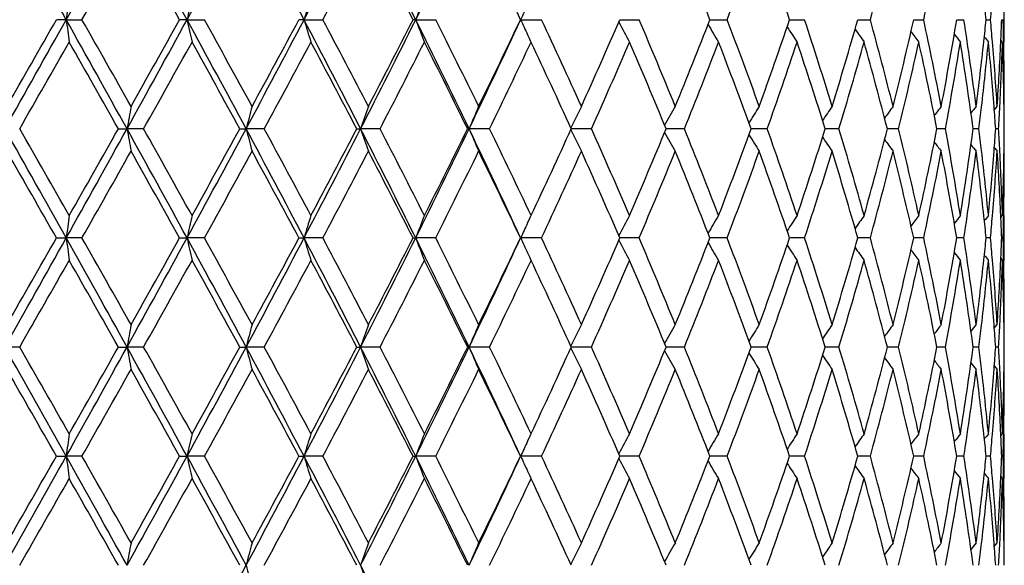
# Model space of a CAD drawing. Units: inches. Extents: x 3.9 to 17.9, y 3.3 to 15.3.
# Drawn here: x 11 to 11.4, y 9.9 to 10.2 of the extents above; entities that cross this region are included whole.
import ezdxf

# ---------------------------------------------------------------- set-up
doc = ezdxf.new("R2010")
doc.units = ezdxf.units.IN
doc.header["$LTSCALE"] = 1.21
doc.header["$MEASUREMENT"] = 0
doc.layers.get('0').update_dxf_attribs({"linetype": 'CONTINUOUS'})

msp = doc.modelspace()

# ---------------------------------------------------------------- linework, layer by layer
at = {"color": 7, "linetype": 'CONTINUOUS'}
for p, q in [((11.43769, 10.14551), (11.43769, 10.16547)), ((11.02011, 10.15549), (11.01576, 10.15549)), ((11.02011, 10.15549), (11.02712, 10.15549)), ((11.0739, 10.15549), (11.07057, 10.15549)), ((11.0739, 10.15549), (11.08164, 10.15549)), ((11.12597, 10.15549), (11.1237, 10.15549)), ((11.12597, 10.15549), (11.13434, 10.15549)), ((11.17568, 10.15549), (11.17449, 10.15549)), ((11.17568, 10.15549), (11.18458, 10.15549)), ((11.2224, 10.15549), (11.23171, 10.15549)), ((11.26655, 10.15549), (11.27514, 10.15549)), ((11.30665, 10.15549), (11.30781, 10.15549)), ((11.30781, 10.15549), (11.31433, 10.15549)), ((11.34211, 10.15549), (11.34878, 10.15549)), ((11.37249, 10.15549), (11.37806, 10.15549)), ((11.3974, 10.15549), (11.39862, 10.15549)), ((11.39862, 10.15549), (11.40181, 10.15549)), ((11.41652, 10.15549), (11.41971, 10.15549)), ((11.42963, 10.15549), (11.43156, 10.15549)), ((11.43655, 10.15549), (11.4372, 10.15549)), ((11.22629, 10.14708), (11.22547, 10.14883)), ((11.22697, 10.14563), (11.22629, 10.14708)), ((11.22703, 10.14551), (11.22697, 10.14563)), ((11.22708, 10.1454), (11.22703, 10.14551)), ((11.43691, 10.14551), (11.43616, 10.14644)), ((11.43324, 10.11526), (11.43455, 10.11688)), ((11.43755, 10.11671), (11.43769, 10.11688)), ((11.04333, 10.10691), (11.04717, 10.10691)), ((11.05456, 10.10691), (11.04717, 10.10691)), ((11.09738, 10.10691), (11.10019, 10.10691)), ((11.10826, 10.10691), (11.10019, 10.10691)), ((11.14943, 10.10691), (11.15116, 10.10691)), ((11.15981, 10.10691), (11.15116, 10.10691)), ((11.19881, 10.10691), (11.19945, 10.10691)), ((11.20857, 10.10691), (11.19945, 10.10691)), ((11.25392, 10.10691), (11.24491, 10.10691)), ((11.29529, 10.10691), (11.28715, 10.10691)), ((11.32563, 10.10691), (11.32499, 10.10691)), ((11.33217, 10.10691), (11.32563, 10.10691)), ((11.36409, 10.10691), (11.35796, 10.10691)), ((11.39065, 10.10691), (11.38565, 10.10691)), ((11.40837, 10.10691), (11.4077, 10.10691)), ((11.4115, 10.10691), (11.40837, 10.10691)), ((11.42641, 10.10691), (11.42384, 10.10691)), ((11.43516, 10.10691), (11.43387, 10.10691)), ((11.43755, 10.0971), (11.43769, 10.09692)), ((11.22627, 10.06668), (11.22696, 10.06816)), ((11.22696, 10.06816), (11.22703, 10.0683)), ((11.22703, 10.0683), (11.22708, 10.06841)), ((11.43616, 10.06738), (11.43691, 10.0683)), ((11.43769, 10.04835), (11.43769, 10.0683)), ((11.22547, 10.06498), (11.22627, 10.06668)), ((11.01576, 10.05832), (11.02011, 10.05832)), ((11.02712, 10.05832), (11.02011, 10.05832)), ((11.07057, 10.05832), (11.0739, 10.05832)), ((11.08164, 10.05832), (11.0739, 10.05832)), ((11.1237, 10.05832), (11.12597, 10.05832)), ((11.13434, 10.05832), (11.12597, 10.05832)), ((11.17449, 10.05832), (11.17568, 10.05832)), ((11.18458, 10.05832), (11.17568, 10.05832)), ((11.23171, 10.05832), (11.2224, 10.05832)), ((11.27514, 10.05832), (11.26655, 10.05832)), ((11.30781, 10.05832), (11.30665, 10.05832)), ((11.31433, 10.05832), (11.30781, 10.05832)), ((11.34878, 10.05832), (11.34222, 10.05832)), ((11.37806, 10.05832), (11.37249, 10.05832)), ((11.39862, 10.05832), (11.3974, 10.05832)), ((11.40181, 10.05832), (11.39862, 10.05832)), ((11.41971, 10.05832), (11.41663, 10.05832)), ((11.43156, 10.05832), (11.42963, 10.05832)), ((11.4372, 10.05832), (11.43655, 10.05832)), ((11.22547, 10.05166), (11.22629, 10.04991)), ((11.22629, 10.04991), (11.22697, 10.04847)), ((11.22697, 10.04847), (11.22703, 10.04835)), ((11.22708, 10.04823), (11.22703, 10.04835)), ((11.43616, 10.04927), (11.43691, 10.04835)), ((11.43324, 10.01809), (11.43455, 10.01972)), ((11.43755, 10.01954), (11.43769, 10.01972)), ((10.99939, 10.00974), (10.99278, 10.00974)), ((11.04333, 10.00974), (11.04717, 10.00974)), ((11.05456, 10.00974), (11.04717, 10.00974)), ((11.09738, 10.00974), (11.10019, 10.00974)), ((11.10826, 10.00974), (11.10019, 10.00974)), ((11.14943, 10.00974), (11.15116, 10.00974)), ((11.15981, 10.00974), (11.15116, 10.00974)), ((11.19881, 10.00974), (11.19945, 10.00974)), ((11.20857, 10.00974), (11.19945, 10.00974)), ((11.25392, 10.00974), (11.24491, 10.00974)), ((11.2953, 10.00974), (11.28715, 10.00974)), ((11.32563, 10.00974), (11.32499, 10.00974)), ((11.33217, 10.00974), (11.32563, 10.00974)), ((11.36409, 10.00974), (11.35796, 10.00974)), ((11.39065, 10.00974), (11.38565, 10.00974)), ((11.40837, 10.00974), (11.4077, 10.00974)), ((11.41151, 10.00974), (11.40837, 10.00974)), ((11.42641, 10.00974), (11.42384, 10.00974)), ((11.43516, 10.00974), (11.43387, 10.00974)), ((11.43324, 10.00139), (11.43455, 9.99976)), ((11.43755, 9.99993), (11.43769, 9.99976)), ((11.22547, 9.96782), (11.22627, 9.96951)), ((11.22627, 9.96951), (11.22696, 9.97099)), ((11.22696, 9.97099), (11.22703, 9.97113)), ((11.22703, 9.97113), (11.22708, 9.97124)), ((11.43616, 9.97021), (11.43691, 9.97113)), ((11.43769, 9.95118), (11.43769, 9.97113)), ((11.01576, 9.96115), (11.02011, 9.96115)), ((11.02712, 9.96115), (11.02011, 9.96115)), ((11.07057, 9.96115), (11.0739, 9.96115)), ((11.08164, 9.96115), (11.0739, 9.96115)), ((11.1237, 9.96115), (11.12597, 9.96115)), ((11.13434, 9.96115), (11.12597, 9.96115)), ((11.17449, 9.96115), (11.17568, 9.96115)), ((11.18458, 9.96115), (11.17568, 9.96115)), ((11.23171, 9.96115), (11.2224, 9.96115)), ((11.27514, 9.96115), (11.26655, 9.96115)), ((11.30781, 9.96115), (11.30665, 9.96115)), ((11.31433, 9.96115), (11.30781, 9.96115)), ((11.34878, 9.96115), (11.34222, 9.96115)), ((11.37806, 9.96115), (11.37249, 9.96115)), ((11.39862, 9.96115), (11.3974, 9.96115)), ((11.40181, 9.96115), (11.39862, 9.96115)), ((11.41971, 9.96115), (11.41663, 9.96115)), ((11.43156, 9.96115), (11.42963, 9.96115)), ((11.4372, 9.96115), (11.43655, 9.96115)), ((11.22547, 9.95449), (11.22629, 9.95274)), ((11.22629, 9.95274), (11.22697, 9.9513)), ((11.22697, 9.9513), (11.22703, 9.95118)), ((11.22708, 9.95106), (11.22703, 9.95118)), ((11.43616, 9.9521), (11.43691, 9.95118)), ((11.43324, 9.92092), (11.43455, 9.92255)), ((11.43755, 9.92237), (11.43769, 9.92255))]:
    msp.add_line(p, q, dxfattribs=at)
for centre, radius, start, end in [((-2.86582, 2.37719), 15.91606, 29.255685, 29.456349), ((1.04241, 15.74611), 11.4372, 330.737609, 331.016219), ((3.26796, 5.8936), 8.89361, 28.63366, 28.990878), ((4.70144, 13.63573), 7.26088, 331.359376, 331.795301), ((5.71342, 7.31423), 6.11298, 27.696684, 28.212205), ((6.46144, 12.60483), 5.2685, 332.29606, 332.89121), ((7.04435, 8.101), 4.61398, 26.44094, 27.11673), ((7.50678, 11.98062), 4.0978, 333.5515, 334.30776), ((7.88777, 8.61022), 3.67527, 24.86296, 25.7006), ((1.31981, 15.67098), 11.16478, 330.395675, 330.62329), ((3.14353, 5.74306), 9.07235, 29.10161, 29.381037), ((6.55163, 12.58874), 5.18863, 332.03333, 332.51495), ((7.0276, 8.04665), 4.6523, 26.95494, 27.48963), ((8.90734, 9.2205), 2.57505, 21.29038, 22.21527), ((9.10929, 10.99311), 2.35877, 339.1999, 340.1998), ((9.22991, 9.43832), 2.23063, 18.75428, 19.80486), ((9.58939, 10.64478), 1.85439, 344.70119, 345.93433), ((9.74156, 10.51223), 1.69815, 347.87301, 349.20215), ((13.63899, 9.8088), 2.64173, 172.24077, 172.45909), ((12.70818, 9.79794), 1.67294, 167.3091, 167.65911), ((12.35984, 9.78232), 1.28906, 162.70882, 163.17267), ((12.20304, 9.76274), 1.09987, 158.52104, 159.0785), ((9.88635, 9.99613), 1.55149, 5.89547, 6.25782), ((9.90343, 10.29325), 1.53433, 354.84885, 355.21709), ((12.13273, 9.73914), 1.00103, 155.00281, 155.42281), ((-2.88103, 17.94237), 15.93352, 330.543673, 330.744116), ((-4.2975, 18.89055), 17.62945, 330.153944, 330.298498), ((1.02815, 4.55692), 11.45352, 28.984019, 29.262231), ((13.63871, 10.50213), 2.64145, 187.54074, 187.75909), ((0.99115, 4.45407), 11.5424, 29.38068, 29.600846), ((3.25816, 14.42278), 8.9048, 331.009242, 331.366011), ((2.85738, 14.72816), 9.40031, 330.623595, 330.893271), ((4.69251, 6.67042), 7.27102, 28.205024, 28.64034), ((12.70799, 10.51299), 1.67275, 192.34062, 192.69068), ((4.70084, 6.62713), 7.29135, 28.595, 28.941088), ((5.70628, 13.00055), 6.12106, 331.788016, 332.302855), ((5.5306, 13.15378), 6.34606, 331.409375, 331.805598), ((6.45497, 7.70279), 5.27579, 27.1092, 27.70354), ((12.3597, 10.52861), 1.28891, 196.82697, 197.29089), ((6.47442, 7.68163), 5.27587, 27.48927, 27.96292), ((7.03876, 12.21282), 4.62025, 332.8836, 333.55847), ((6.94712, 12.30576), 4.74282, 332.51524, 333.03972), ((7.50172, 8.32788), 4.10343, 25.69275, 26.44796), ((12.20291, 10.54818), 1.09973, 200.92108, 201.47861), ((7.52515, 8.31803), 4.09484, 26.05916, 26.66204), ((7.88318, 11.70293), 3.68035, 334.29983, 335.13631), ((7.83223, 11.76524), 3.75285, 333.94549, 334.59976), ((12.13265, 10.57179), 1.00093, 204.57671, 204.99676), ((8.22389, 8.75071), 3.31969, 24.30129, 25.03453), ((8.43946, 11.38543), 3.08304, 335.70347, 336.48826), ((8.72139, 9.06736), 2.77591, 22.21503, 23.07847), ((8.87987, 11.10145), 2.60463, 337.78979, 338.70416), ((9.08997, 9.31072), 2.37937, 19.80472, 20.79596), ((9.20932, 10.87987), 2.25245, 340.20005, 341.24045), ((9.36823, 9.50449), 2.0848, 17.08224, 18.19561), ((9.45861, 10.70134), 1.9902, 342.92234, 344.08152), ((9.57832, 9.6633), 1.86583, 14.0696, 15.29516), ((9.64576, 10.55343), 1.79627, 345.93458, 347.20067), ((9.73354, 9.79712), 1.70632, 10.80115, 12.12391), ((9.78175, 10.42735), 1.65723, 349.20239, 350.55827), ((9.84206, 9.91339), 1.59612, 7.32467, 8.72426), ((9.88522, 10.31497), 1.55262, 353.74213, 354.10423), ((9.90277, 10.01767), 1.53499, 4.7831, 5.1512), ((9.92966, 10.21428), 1.50803, 357.38778, 357.76589), ((9.93544, 10.11685), 1.50226, 1.09371, 1.47391), ((12.10008, 10.59499), 0.9432, 207.84456, 208.45961), ((12.09275, 10.61998), 0.91488, 210.66627, 211.23889), ((12.09757, 10.64447), 0.90256, 213.0462, 213.56138), ((12.10809, 10.66723), 0.89953, 215.00286, 215.4494), ((12.12016, 10.68702), 0.90132, 216.55789, 216.92641), ((12.13128, 10.70294), 0.90514, 217.73237, 218.01371), ((12.13969, 10.71416), 0.90892, 218.54421, 218.72855), ((-2.28695, 17.72104), 15.31346, 330.183839, 330.350189), ((0.74551, 4.29517), 11.82461, 29.438902, 29.653934), ((3.48367, 14.35797), 8.68274, 330.68571, 330.977467), ((4.60024, 6.55192), 7.40614, 28.685749, 29.026765), ((5.83565, 12.96922), 5.99944, 331.504033, 331.922735), ((6.41956, 7.63283), 5.33786, 27.61296, 28.08164), ((7.12873, 12.1926), 4.53869, 332.64286, 333.19026), ((7.49051, 8.28089), 4.1335, 26.21621, 26.81426), ((7.95311, 11.68722), 3.61875, 334.1065, 334.78405), ((8.20033, 8.71993), 3.34562, 24.49197, 25.21853), ((8.52548, 11.3275), 2.98902, 335.89813, 336.70633), ((8.70412, 9.04018), 2.79463, 22.43931, 23.29836), ((8.94353, 11.05622), 2.53614, 338.018, 338.95552), ((9.07708, 9.28598), 2.39312, 20.06194, 21.04913), ((9.25732, 10.84323), 2.20163, 340.46111, 341.52378), ((9.35851, 9.48143), 2.095, 17.37091, 18.48065), ((9.49481, 10.67075), 1.95247, 343.21467, 344.39444), ((9.57105, 9.64143), 1.87334, 14.38713, 15.60958), ((9.67248, 10.52716), 1.76881, 346.25546, 347.53948), ((9.72829, 9.77609), 1.71168, 11.14365, 12.4639), ((9.80042, 10.40411), 1.63827, 349.54778, 350.91788), ((9.83855, 9.89294), 1.59967, 7.68684, 9.08461), ((9.87031, 10.31666), 1.56763, 352.67849, 353.74037), ((9.88744, 10.29477), 1.55039, 353.40124, 354.47569), ((9.90403, 9.99784), 1.53373, 4.44751, 5.52514), ((9.91163, 10.01841), 1.5261, 3.69978, 4.78335), ((9.92304, 10.2146), 1.51466, 356.30106, 357.38698), ((9.93026, 10.19429), 1.50743, 357.0542, 358.14569), ((9.93552, 10.0969), 1.50217, 0.76215, 1.85449), ((9.93711, 10.11688), 1.50058, 0.00013, 1.09375), ((13.05372, 9.75402), 2.03734, 169.74056, 170.02558), ((12.50261, 9.74083), 1.44941, 164.96235, 165.37037), ((12.26983, 9.7233), 1.18261, 160.56045, 161.07227), ((12.16167, 9.7023), 1.04383, 156.5983, 157.19372), ((12.11274, 9.67903), 0.96799, 153.10688, 153.73497), ((12.09499, 9.65457), 0.92722, 150.09222, 150.68778), ((12.0943, 9.6299), 0.90743, 147.54368, 148.08908), ((12.10232, 9.60631), 0.90009, 145.44126, 145.92345), ((12.1139, 9.58499), 0.89977, 143.76156, 144.17035), ((12.12584, 9.56696), 0.90297, 142.48187, 142.80804), ((12.13577, 9.5533), 0.90697, 141.58264, 141.81687), ((9.87336, 10.29635), 1.56456, 353.04525, 353.40281), ((9.91264, 9.99852), 1.52508, 4.07538, 4.44722), ((9.92449, 10.19457), 1.51321, 356.67882, 357.05483), ((9.93719, 10.09693), 1.5005, 0.38111, 0.76206), ((-2.88103, 2.27144), 15.93352, 29.255884, 29.456327), ((-2.97514, 2.0997), 16.10599, 29.653904, 29.812068), ((1.02815, 15.65689), 11.45352, 330.737769, 331.015981), ((0.33644, 16.15052), 12.29483, 330.350178, 330.556986), ((3.25816, 5.79103), 8.9048, 28.633989, 28.990758), ((12.65316, 10.38868), 1.63052, 189.9514, 190.3078), ((3.25999, 5.73099), 8.9389, 29.026713, 29.31011), ((4.69251, 13.5434), 7.27102, 331.35966, 331.794976), ((4.43576, 13.75252), 7.59392, 330.977451, 331.310034), ((5.70628, 7.21327), 6.12106, 27.697145, 28.211984), ((12.34973, 10.4327), 1.29131, 194.61338, 195.07167), ((5.72475, 7.18491), 6.12537, 28.081569, 28.491663), ((6.45497, 12.51102), 5.27579, 332.29646, 332.8908), ((6.33027, 12.62816), 5.43885, 331.92272, 332.38269), ((7.03876, 8.001), 4.62025, 26.44153, 27.1164), ((12.20943, 10.46962), 1.1187, 198.91877, 199.4602), ((7.06199, 7.98709), 4.61365, 26.81419, 27.35269), ((7.50172, 11.88593), 4.10343, 333.55204, 334.30725), ((7.43405, 11.96109), 4.19659, 333.19024, 333.77929), ((7.88318, 8.51088), 3.68035, 24.86369, 25.70017), ((12.15489, 10.50865), 1.03646, 202.80597, 203.40603), ((7.90835, 8.5052), 3.66836, 25.22053, 25.88892), ((8.16146, 11.51189), 3.38847, 334.78606, 335.50344), ((12.1189, 10.53783), 0.97487, 206.26547, 206.88956), ((8.49345, 8.87225), 3.024, 23.29834, 24.09719), ((8.67571, 11.18561), 2.82546, 336.70632, 337.556), ((12.13571, 10.58228), 0.97401, 209.32097, 209.88833), ((8.91972, 9.1482), 2.56173, 21.04916, 21.97732), ((9.05577, 10.93582), 2.41588, 338.95552, 339.93341), ((12.16728, 10.62963), 0.99355, 211.9246, 212.42311), ((9.23931, 9.36437), 2.22068, 18.48078, 19.53433), ((9.34236, 10.73761), 2.11198, 341.52381, 342.62463), ((12.19798, 10.67246), 1.01572, 214.08784, 214.51551), ((9.4812, 9.53911), 1.96664, 15.60981, 16.78108), ((9.55892, 10.57563), 1.88591, 344.39449, 345.60879), ((9.66243, 9.68431), 1.77913, 12.46425, 13.74082), ((9.71947, 10.43956), 1.72069, 347.53956, 348.8529), ((9.79341, 9.80849), 1.64538, 9.08508, 10.44926), ((9.83263, 10.32175), 1.60565, 350.91799, 352.31055), ((9.87208, 9.91731), 1.56585, 6.59733, 6.95461), ((9.91195, 10.21534), 1.52577, 355.55287, 355.92453), ((9.92391, 10.01921), 1.51379, 2.94524, 3.32111), ((9.9372, 10.11689), 1.5005, 359.23794, 359.61889), ((12.19265, 10.68556), 0.99683, 215.82396, 216.19332), ((12.10462, 10.62993), 0.87585, 217.14912, 217.4858), ((12.00951, 10.56), 0.74559, 218.11062, 218.39596), ((11.90436, 10.4766), 0.60405, 218.74534, 218.94365), ((-3.44947, 1.80841), 16.65245, 29.697262, 29.850296), ((1.36939, 15.54583), 11.10786, 330.394848, 330.623627), ((3.11215, 5.62828), 9.10833, 29.102407, 29.380727), ((4.85973, 13.49945), 7.1101, 331.054501, 331.409411), ((5.653, 7.12619), 6.20693, 28.189961, 28.595065), ((6.56233, 12.48598), 5.17657, 332.03254, 332.51527), ((7.01949, 7.94529), 4.66144, 26.9557, 27.48934), ((7.58124, 11.86799), 4.03223, 333.33328, 333.94552), ((7.88023, 8.4717), 3.69958, 25.39552, 26.05922), ((8.26281, 11.44522), 3.27686, 334.96068, 335.7035), ((8.47355, 8.84349), 3.04576, 23.50693, 24.30133), ((8.74979, 11.13461), 2.74514, 336.91669, 337.7898), ((8.90508, 9.12242), 2.57748, 21.29102, 22.21503), ((9.11126, 10.89522), 2.35667, 339.19927, 340.20005), ((9.22834, 9.34059), 2.2323, 18.75485, 19.80464), ((9.38434, 10.7042), 2.0679, 341.79984, 342.92231), ((9.47297, 9.51673), 1.97522, 15.91408, 17.08205), ((9.59037, 10.54736), 1.85337, 344.70072, 345.93452), ((9.65639, 9.66292), 1.78534, 12.79545, 14.0693), ((9.74223, 10.41493), 1.69746, 347.87263, 349.2023), ((9.78922, 9.7878), 1.64964, 9.43861, 10.80073), ((9.84782, 10.29961), 1.59031, 351.27318, 352.67789), ((9.87391, 9.89758), 1.56401, 6.2584, 7.32274), ((9.88435, 9.91872), 1.5535, 5.52538, 6.59768), ((9.90149, 10.21619), 1.53627, 354.47576, 355.55159), ((9.91382, 10.19524), 1.52391, 355.21587, 356.301), ((9.92466, 9.9993), 1.51304, 2.61243, 3.69953), ((9.92908, 10.01947), 1.50861, 1.85474, 2.94537), ((9.93486, 10.11693), 1.50283, 358.14575, 359.23761), ((9.93738, 10.09693), 1.50031, 358.90616, 359.99997), ((13.65034, 9.71012), 2.65318, 172.24139, 172.45878), ((12.71456, 9.69936), 1.67947, 167.31002, 167.65867), ((12.36396, 9.6839), 1.29337, 162.70991, 163.17223), ((12.2058, 9.66451), 1.10282, 158.52217, 159.07814), ((12.10118, 9.61824), 0.94445, 151.54079, 152.15504), ((12.09328, 9.59351), 0.9155, 148.76131, 149.33353), ((12.09773, 9.56923), 0.90275, 146.43867, 146.95374), ((12.10803, 9.54663), 0.89946, 144.55058, 144.99716), ((12.12016, 9.52679), 0.90132, 143.07359, 143.44211), ((12.13128, 9.51087), 0.90514, 141.98629, 142.26763), ((9.88631, 9.89895), 1.55153, 5.89564, 6.25799), ((12.13969, 9.49965), 0.90892, 141.27145, 141.45579), ((9.90365, 10.19606), 1.53411, 354.84869, 355.217), ((9.92966, 9.99954), 1.50803, 2.23411, 2.61222), ((9.93544, 10.09696), 1.50226, 358.52609, 358.90629), ((12.13397, 9.64142), 1.00238, 155.00354, 155.42299), ((-2.86582, 17.83663), 15.91606, 330.543651, 330.744315), ((-4.17865, 18.7253), 17.49247, 330.153625, 330.299311), ((1.04241, 4.46771), 11.4372, 28.983781, 29.262391), ((13.65058, 10.40656), 2.65342, 187.54139, 187.75875), ((0.94004, 4.32805), 11.60109, 29.380991, 29.600045), ((3.26796, 14.32021), 8.89361, 331.009122, 331.36634), ((2.89124, 14.61199), 9.36148, 330.623279, 330.894075), ((4.70144, 6.57808), 7.26088, 28.204699, 28.640624), ((12.71471, 10.41733), 1.67963, 192.34159, 192.6902), ((4.68047, 6.51881), 7.31458, 28.595307, 28.940298), ((5.71342, 12.89958), 6.11298, 331.787795, 332.303316), ((5.546, 13.04826), 6.32854, 331.409065, 331.806387), ((6.46144, 7.60898), 5.2685, 27.10879, 27.70394), ((12.36407, 10.43279), 1.29349, 196.82812, 197.29039), ((6.46378, 7.5789), 5.28788, 27.48957, 27.96215), ((7.04435, 12.11281), 4.61398, 332.88327, 333.55906), ((6.95566, 12.20417), 4.73321, 332.51494, 333.04049), ((7.50678, 8.23319), 4.0978, 25.69224, 26.4485), ((12.20589, 10.45218), 1.10293, 200.92228, 201.47818), ((7.51878, 8.21772), 4.10193, 26.05945, 26.66129), ((7.88777, 11.60359), 3.67527, 334.2994, 335.13704), ((7.8375, 11.66551), 3.747, 333.9452, 334.6005), ((12.13404, 10.47527), 1.00246, 204.57749, 204.99689), ((8.21977, 8.65167), 3.32422, 24.30157, 25.03382), ((8.44293, 11.28671), 3.07925, 335.7032, 336.48896), ((12.10127, 10.49846), 0.94456, 207.84548, 208.45964), ((8.71859, 8.96903), 2.77893, 22.2153, 23.0778), ((8.88224, 11.00332), 2.60207, 337.78953, 338.70481), ((12.09338, 10.5232), 0.91562, 210.66701, 211.23915), ((9.08801, 9.21283), 2.38146, 19.80497, 20.79534), ((9.21098, 10.78212), 2.25069, 340.19982, 341.24104), ((12.09783, 10.54749), 0.90288, 213.04682, 213.5618), ((9.36684, 9.40688), 2.08626, 17.08246, 18.19506), ((9.45977, 10.60382), 1.98899, 342.92214, 344.08204), ((9.57733, 9.56588), 1.86685, 14.06979, 15.2947), ((9.64656, 10.45607), 1.79544, 345.93441, 347.2011), ((9.73286, 9.69981), 1.70702, 10.80131, 12.12354), ((9.78228, 10.33008), 1.65669, 349.20226, 350.55859), ((9.84161, 9.81616), 1.59657, 7.32478, 8.72399), ((9.88532, 10.21779), 1.55253, 353.7423, 354.10441), ((9.90259, 9.92049), 1.53517, 4.78301, 5.15105), ((9.92964, 10.11711), 1.50805, 357.38787, 357.76596), ((9.93533, 10.01968), 1.50237, 1.0937, 1.47387), ((12.10813, 10.5701), 0.89959, 215.0034, 215.4499), ((12.12027, 10.58994), 0.90147, 216.55845, 216.9269), ((12.13139, 10.60587), 0.90529, 217.73292, 218.0142), ((12.13981, 10.6171), 0.90908, 218.54474, 218.72904), ((-2.39128, 17.68345), 15.4336, 330.184539, 330.349595), ((0.79692, 4.22715), 11.76551, 29.438308, 29.654422), ((3.45028, 14.27943), 8.72097, 330.686401, 330.976881), ((4.62039, 6.46587), 7.38312, 28.685163, 29.027245), ((5.81978, 12.88058), 6.01745, 331.504709, 331.92216), ((6.42998, 7.54117), 5.32607, 27.61239, 28.0821), ((7.11972, 12.10003), 4.54881, 332.64352, 333.1897), ((7.49669, 8.18681), 4.12659, 26.21566, 26.81471), ((7.94747, 11.59274), 3.625, 334.10713, 334.78351), ((8.20431, 8.6246), 3.34124, 24.49144, 25.21891), ((8.52174, 11.23197), 2.9931, 335.89872, 336.70583), ((8.7068, 8.94415), 2.79172, 22.43881, 23.29877), ((8.94096, 10.96007), 2.53891, 338.01855, 338.95505), ((9.07894, 9.18951), 2.39114, 20.06148, 21.04949), ((9.25552, 10.74669), 2.20354, 340.4616, 341.52336), ((9.35981, 9.38469), 2.09363, 17.3705, 18.48098), ((9.49354, 10.57395), 1.95379, 343.21509, 344.39407), ((9.57196, 9.54451), 1.8724, 14.38679, 15.60986), ((9.67161, 10.4302), 1.76971, 346.25581, 347.53918), ((9.7289, 9.67905), 1.71105, 11.14337, 12.46412), ((9.79984, 10.30705), 1.63886, 349.54803, 350.91766), ((9.83894, 9.79583), 1.59928, 7.68664, 9.08477), ((9.87065, 10.21945), 1.56729, 352.6784, 353.74054), ((9.8871, 10.19764), 1.55073, 353.40132, 354.47555), ((9.9043, 9.9007), 1.53346, 4.44741, 5.52525), ((9.91138, 9.92122), 1.52635, 3.69985, 4.78327), ((9.92319, 10.11742), 1.51451, 356.30101, 357.38707), ((9.93015, 10.09713), 1.50754, 357.05421, 358.14564), ((9.93559, 9.99973), 1.5021, 0.7621, 1.85452), ((9.93706, 10.01971), 1.50063, 0.00014, 1.09375), ((13.05399, 9.6568), 2.03761, 169.74047, 170.02545), ((12.50279, 9.64361), 1.4496, 164.96223, 165.37018), ((12.26998, 9.62607), 1.18277, 160.5603, 161.07203), ((12.1618, 9.60507), 1.04397, 156.59812, 157.19344), ((12.11286, 9.5818), 0.96813, 153.10668, 153.73467), ((12.0951, 9.55733), 0.92735, 150.09201, 150.68747), ((12.09441, 9.53266), 0.90756, 147.54347, 148.08876), ((12.10242, 9.50906), 0.90022, 145.44104, 145.92313), ((12.11401, 9.48774), 0.89991, 143.76133, 144.17004), ((12.12596, 9.4697), 0.90313, 142.48164, 142.80774), ((12.1359, 9.45603), 0.90714, 141.58241, 141.81659), ((9.91274, 9.90136), 1.52499, 4.07528, 4.44713), ((9.92433, 10.09741), 1.51337, 356.67888, 357.05484), ((9.93715, 9.99976), 1.50054, 0.3811, 0.76202), ((9.87305, 10.19922), 1.56487, 353.04539, 353.40288), ((-2.89641, 2.16564), 15.95116, 29.25592, 29.456141), ((-2.97211, 2.00411), 16.10258, 29.654388, 29.812583), ((1.02886, 15.55935), 11.45272, 330.737629, 331.01586), ((0.32413, 16.06045), 12.30903, 330.349801, 330.556369), ((3.2512, 5.69006), 8.91273, 28.634003, 28.990454), ((13.05385, 10.36264), 2.03747, 189.97425, 190.25926), ((3.26104, 5.63432), 8.93775, 29.02719, 29.31062), ((4.69212, 13.44647), 7.27149, 331.359474, 331.794762), ((4.43116, 13.65797), 7.59922, 330.97708, 331.309428), ((5.70193, 7.11381), 6.12598, 27.697137, 28.211562), ((12.50269, 10.37583), 1.4495, 194.6294, 195.03738), ((5.7253, 7.08798), 6.12478, 28.082036, 28.492165), ((6.45438, 12.41419), 5.27647, 332.29623, 332.89049), ((6.32796, 12.53226), 5.44148, 331.92235, 332.3821), ((7.03563, 7.90228), 4.62374, 26.4415, 27.11586), ((12.2699, 10.39336), 1.18268, 198.92744, 199.43922), ((7.06234, 7.89006), 4.61328, 26.81464, 27.35318), ((7.50111, 11.78909), 4.10413, 333.55176, 334.30685), ((7.43272, 11.86462), 4.1981, 333.18988, 333.77872), ((7.88076, 8.41259), 3.68301, 24.86364, 25.69951), ((12.16173, 10.41436), 1.04388, 202.80594, 203.40132), ((7.90859, 8.40811), 3.66811, 25.22097, 25.88939), ((8.16064, 11.41513), 3.38938, 334.78574, 335.50289), ((12.11279, 10.43763), 0.96804, 206.26464, 206.8927), ((8.49363, 8.77514), 3.02381, 23.29875, 24.09764), ((8.67517, 11.08869), 2.82605, 336.70601, 337.5555), ((12.09503, 10.46209), 0.92726, 209.3118, 209.90733), ((8.91986, 9.05107), 2.56158, 21.04954, 21.97774), ((9.05541, 10.83881), 2.41626, 338.95523, 339.93295), ((12.09434, 10.48675), 0.90747, 211.91047, 212.45584), ((9.23943, 9.26723), 2.22056, 18.48111, 19.53471), ((9.34212, 10.64053), 2.11223, 341.52355, 342.62422), ((9.4813, 9.44196), 1.96654, 15.61011, 16.78142), ((9.55877, 10.47851), 1.88607, 344.39426, 345.60845), ((9.66252, 9.58715), 1.77904, 12.46448, 13.7411), ((9.71939, 10.34242), 1.72078, 347.53937, 348.85263), ((9.79349, 9.71133), 1.6453, 9.08526, 10.44948), ((9.83259, 10.22459), 1.60569, 350.91785, 352.31036), ((9.87208, 9.82014), 1.56585, 6.59747, 6.95475), ((9.91205, 10.11817), 1.52567, 355.55277, 355.92446), ((9.92395, 9.92204), 1.51376, 2.9453, 3.32118), ((9.93726, 10.01972), 1.50043, 359.23793, 359.61889), ((12.10235, 10.51035), 0.90012, 214.07608, 214.55825), ((12.11392, 10.53166), 0.89979, 215.82917, 216.23795), ((12.12586, 10.54969), 0.903, 217.19147, 217.51763), ((12.1358, 10.56335), 0.907, 218.18263, 218.41686), ((-3.5132, 1.67493), 16.7258, 29.697187, 29.849549), ((1.38715, 15.43852), 11.0874, 330.395049, 330.624249), ((3.09305, 5.5205), 9.13018, 29.102336, 29.379989), ((4.86694, 13.39827), 7.10184, 331.054702, 331.410023), ((5.64412, 7.02427), 6.217, 28.189894, 28.59434), ((6.56609, 12.38679), 5.17229, 332.03274, 332.51587), ((7.01449, 7.84558), 4.66704, 26.95564, 27.48864), ((7.58348, 11.76968), 4.02972, 333.33348, 333.9461), ((7.8771, 8.37306), 3.70304, 25.39547, 26.05854), ((8.26424, 11.34738), 3.27528, 334.96087, 335.70405), ((8.47147, 8.74542), 3.04802, 23.50688, 24.30069), ((8.75074, 11.03702), 2.7441, 336.91688, 337.79032), ((8.90364, 9.0247), 2.57903, 21.29098, 22.21443), ((9.11191, 10.7978), 2.35598, 339.19944, 340.20052), ((9.22732, 9.24308), 2.23338, 18.75482, 19.8041), ((9.38478, 10.60689), 2.06743, 341.8, 342.92272), ((9.47224, 9.41935), 1.97598, 15.91406, 17.08158), ((9.59066, 10.4501), 1.85307, 344.70086, 345.93487), ((9.65587, 9.56564), 1.78587, 12.79544, 14.0689), ((9.74242, 10.31772), 1.69727, 347.87276, 349.20257), ((9.78886, 9.69057), 1.65001, 9.43861, 10.80042), ((9.84791, 10.20242), 1.59021, 351.27328, 352.67807), ((9.87369, 9.80039), 1.56422, 6.25837, 7.32255), ((9.88446, 9.82156), 1.55338, 5.52547, 6.59783), ((9.90146, 10.11903), 1.5363, 354.47568, 355.55147), ((9.91379, 10.09807), 1.52393, 355.21599, 356.30109), ((9.92454, 9.90213), 1.51316, 2.61245, 3.69943), ((9.92917, 9.92231), 1.50853, 1.85477, 2.94544), ((9.9349, 10.01976), 1.50279, 358.14572, 359.23759), ((9.93732, 9.99976), 1.50037, 358.90622, 359.99997), ((13.64978, 9.61302), 2.65262, 172.24131, 172.45875), ((12.71421, 9.60227), 1.67912, 167.30989, 167.65864), ((12.36369, 9.58681), 1.29309, 162.70973, 163.17218), ((12.20558, 9.56742), 1.10259, 158.52196, 159.07808), ((12.13377, 9.54434), 1.00216, 155.00336, 155.42292), ((12.10101, 9.52116), 0.94425, 151.54054, 152.15495), ((12.09312, 9.49644), 0.91532, 148.76104, 149.33341), ((12.09759, 9.47216), 0.90258, 146.4384, 146.95359), ((12.10789, 9.44956), 0.89929, 144.5503, 144.99699), ((12.12002, 9.42972), 0.90116, 143.0733, 143.44191), ((12.13115, 9.4138), 0.90498, 141.986, 142.26741), ((9.88602, 9.80176), 1.55182, 5.89566, 6.25797), ((12.13956, 9.40258), 0.90876, 141.27116, 141.45554), ((9.90383, 10.09888), 1.53393, 354.84873, 355.2171), ((9.92954, 9.90236), 1.50815, 2.23413, 2.61223), ((9.93547, 9.99979), 1.50222, 358.52611, 358.90635), ((-2.88555, 17.75053), 15.93868, 330.543871, 330.744249), ((-4.25919, 18.67401), 17.58517, 330.154572, 330.299491), ((1.0416, 4.37004), 11.43814, 28.983997, 29.262584), ((13.64987, 10.3093), 2.65271, 187.54139, 187.75883), ((0.99484, 4.26201), 11.53806, 29.379829, 29.600079), ((3.25777, 14.22861), 8.90522, 331.009527, 331.366278), ((2.86809, 14.52767), 9.38796, 330.624217, 330.894249), ((4.70026, 6.48024), 7.26223, 28.205037, 28.640882), ((12.71426, 10.32006), 1.67917, 192.34159, 192.69032), ((4.7022, 6.43365), 7.28975, 28.594164, 28.94033), ((5.70661, 12.80599), 6.12067, 331.788388, 332.303259), ((5.53538, 12.95676), 6.34058, 331.409987, 331.806555), ((6.46035, 7.5112), 5.26975, 27.10925, 27.70427), ((12.36374, 10.33552), 1.29314, 196.82813, 197.29055), ((6.47506, 7.48771), 5.27512, 27.48845, 27.96217), ((7.03927, 12.01818), 4.61966, 332.88406, 333.55901), ((6.94971, 12.11002), 4.73987, 332.51583, 333.04065), ((7.5058, 8.13551), 4.0989, 25.69283, 26.44889), ((12.20562, 10.35491), 1.10264, 200.92229, 201.47837), ((7.52548, 8.12391), 4.09444, 26.05837, 26.66132), ((7.88372, 11.5083), 3.67973, 334.30037, 335.13699), ((7.83379, 11.57009), 3.7511, 333.94606, 334.60065), ((12.1338, 10.37799), 1.0022, 204.57749, 204.99704), ((8.22406, 8.5565), 3.31948, 24.30054, 25.03384), ((8.44046, 11.19061), 3.08194, 335.70402, 336.4891), ((12.10105, 10.40118), 0.9443, 207.84551, 208.45987), ((8.72148, 8.87309), 2.7758, 22.21434, 23.07781), ((8.88052, 10.90682), 2.60391, 337.7903, 338.70493), ((12.09316, 10.4259), 0.91537, 210.66707, 211.2394), ((9.09, 9.11642), 2.37933, 19.80409, 20.79535), ((9.20975, 10.68536), 2.25198, 340.20052, 341.24114), ((9.36822, 9.31017), 2.0848, 17.08168, 18.19506), ((9.45888, 10.50691), 1.98991, 342.92275, 344.08212), ((9.57829, 9.46897), 1.86586, 14.06913, 15.29469), ((9.64592, 10.35904), 1.7961, 345.93492, 347.20116), ((9.73349, 9.60278), 1.70637, 10.80078, 12.12352), ((9.78183, 10.23299), 1.65715, 349.20266, 350.55863), ((9.842, 9.71905), 1.59618, 7.32442, 8.72397), ((9.88491, 10.12067), 1.55293, 353.74233, 354.10437), ((9.90287, 9.82335), 1.53489, 4.7829, 5.15104), ((9.92948, 10.01995), 1.50821, 357.38785, 357.76593), ((9.93539, 9.92251), 1.50231, 1.09364, 1.47385), ((12.09763, 10.45019), 0.90263, 213.0469, 213.56206), ((12.10793, 10.47279), 0.89935, 215.00352, 215.45017), ((12.12007, 10.49263), 0.90122, 216.5586, 216.92717), ((12.13119, 10.50855), 0.90504, 217.7331, 218.01448), ((-2.33786, 17.556), 15.3722, 330.183475, 330.349189), ((0.79619, 4.1294), 11.76643, 29.439047, 29.655142), ((3.4675, 14.17278), 8.70132, 330.685347, 330.97648), ((4.62022, 6.3685), 7.38337, 28.685889, 29.027955), ((5.82803, 12.77906), 6.00812, 331.503673, 331.921768), ((6.42996, 7.44392), 5.32613, 27.61309, 28.0828), ((7.12445, 12.0005), 4.54352, 332.64251, 333.18932), ((7.49672, 8.08961), 4.12658, 26.21633, 26.81539), ((7.95047, 11.49418), 3.6217, 334.10615, 334.78315), ((8.20438, 8.52743), 3.34118, 24.49209, 25.21954), ((8.52376, 11.13396), 2.99091, 335.8978, 336.70549), ((8.70686, 8.84698), 2.79166, 22.43941, 23.29937), ((8.94237, 10.86237), 2.53739, 338.01769, 338.95474), ((9.07901, 9.09235), 2.39107, 20.06203, 21.05006), ((9.25654, 10.64919), 2.20247, 340.46082, 341.52308), ((9.35989, 9.28752), 2.09356, 17.37098, 18.48148), ((9.49428, 10.47659), 1.95303, 343.21441, 344.39383), ((9.57204, 9.44735), 1.87233, 14.38719, 15.6103), ((9.67214, 10.33292), 1.76917, 346.25523, 347.53898), ((9.72899, 9.58189), 1.71097, 11.14368, 12.46447), ((9.80022, 10.20982), 1.63847, 349.54759, 350.91751), ((9.83902, 9.69866), 1.59919, 7.68686, 9.08503), ((9.87042, 10.1223), 1.56752, 352.67866, 353.74063), ((9.88744, 10.10044), 1.55039, 353.40102, 354.47548), ((12.13961, 10.51978), 0.90882, 218.54495, 218.72932), ((9.90426, 9.80352), 1.53349, 4.44757, 5.52536), ((9.91147, 9.82406), 1.52626, 3.69968, 4.78315), ((9.92304, 10.02026), 1.51467, 356.30114, 357.38708), ((9.93033, 9.99995), 1.50736, 357.05407, 358.14561), ((9.93565, 9.90257), 1.50204, 0.76211, 1.85456), ((9.937, 9.92254), 1.50069, 0.00013, 1.09368), ((13.05454, 9.55954), 2.03818, 169.74072, 170.02561), ((12.50318, 9.54635), 1.45, 164.96259, 165.37041), ((12.27028, 9.52881), 1.18309, 160.56075, 161.07233), ((12.16206, 9.5078), 1.04425, 156.59864, 157.19379), ((12.11309, 9.48453), 0.96838, 153.10726, 153.73507), ((12.09531, 9.46005), 0.92758, 150.09263, 150.68792), ((12.0946, 9.43539), 0.90778, 147.54411, 148.08926), ((12.1026, 9.41179), 0.90042, 145.4417, 145.92368), ((12.11416, 9.39047), 0.90009, 143.762, 144.17062), ((12.1261, 9.37243), 0.9033, 142.48232, 142.80835), ((12.13604, 9.35877), 0.9073, 141.58309, 141.81723), ((9.87284, 10.10208), 1.56508, 353.0452, 353.40263), ((9.91304, 9.80421), 1.52469, 4.07536, 4.44727), ((9.92429, 10.00025), 1.51341, 356.67878, 357.05472), ((9.93727, 9.90259), 1.50042, 0.38108, 0.76202), ((4.70035, 13.34485), 7.26213, 331.35915, 331.794999), ((12.50312, 10.27878), 1.44993, 194.62962, 195.03746), ((7.03908, 7.80686), 4.61987, 26.4411, 27.11603), ((12.27023, 10.29632), 1.18304, 198.92771, 199.43931)]:
    msp.add_arc(centre, radius, start, end, dxfattribs=at)
for points in [[(11.2224, 10.15549), (11.22237, 10.15549), (11.22234, 10.15549), (11.22231, 10.15549)], [(11.22231, 10.05832), (11.22234, 10.05832), (11.22237, 10.05832), (11.2224, 10.05832)], [(11.22231, 9.96115), (11.22234, 9.96115), (11.22237, 9.96115), (11.2224, 9.96115)]]:
    msp.add_open_spline(points, degree=3, dxfattribs=at)

doc.saveas('drawing.dxf')
